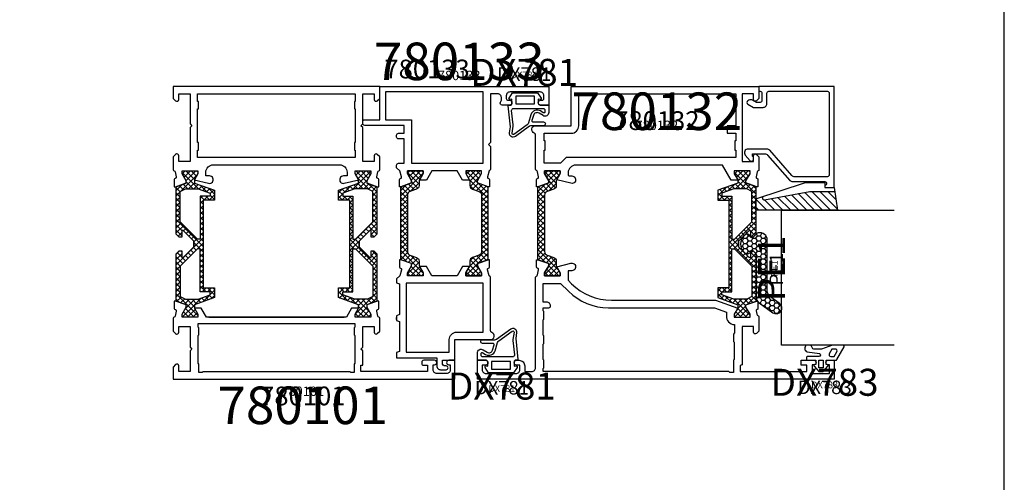
# Model space of a CAD drawing. Units: millimetres. Extents: x -920 to 6128, y -10660 to 477.
# Drawn here: x -208 to 54, y -3653 to -3529 of the extents above; entities that cross this region are included whole.
import ezdxf
from ezdxf.enums import TextEntityAlignment as Align

# ---------------------------------------------------------------- set-up
doc = ezdxf.new("R2010")
doc.units = ezdxf.units.MM
doc.header["$PDMODE"] = 1
for name, color, linetype in [('a4pursom1', 7, 'Continuous'), ('A4PURSOM2', 3, 'Continuous'), ('A4PURSOM3', 4, 'Continuous'), ('A9PURSONODE1', 2, 'Continuous'), ('KON', 7, 'Continuous'), ('MUOTOVIIVAT', 1, 'Continuous'), ('Profiilinumerot', 7, 'Continuous'), ('Profiilinumerot @ 1', 7, 'Continuous'), ('Profiilinumerot @ 2', 7, 'Continuous'), ('Profiilinumerot @ 4', 7, 'Continuous'), ('Tiivistekoodit', 7, 'Continuous'), ('Tiivistekoodit @ 1', 7, 'Continuous'), ('Tiivistekoodit @ 2', 7, 'Continuous'), ('Tiivistekoodit @ 4', 7, 'Continuous')]:
    doc.layers.add(name, color=color, linetype=linetype)
doc.styles.add('5', font='arial.ttf', dxfattribs={"height": 5})
doc.styles.add('Arial', font='arial.ttf')
doc.styles.add('Profiilinumerot', font='arial.ttf', dxfattribs={"height": 2.5})
doc.styles.add('Tiivistekoodi', font='arial.ttf', dxfattribs={"height": 1.8})

# ---------------------------------------------------------------- blocks, each defined once
blk = doc.blocks.new('pohja')
at = {"layer": 'MUOTOVIIVAT', "linetype": 'Continuous'}
blk.add_lwpolyline([(0, 570), (0, -24), (420, -24), (420, 570)], close=True, dxfattribs=at)
at = {"color": 1, "style": 'Arial'}
blk.add_attdef('PVM', (172.17, 536.55), '', height=4, dxfattribs=at)
at = {"layer": 'MUOTOVIIVAT', "style": '5'}
blk.add_attdef('SIVU', (363.92, 543.72), '', height=10, dxfattribs=at)
blk = doc.blocks.new('dx781')
at = {"layer": 'A4PURSOM2', "color": 3}
for points in [[(4.07, -7.74), (4.46, -9.11, -0.498857), (4.17, -9.49), (1.38, -9.49, 1), (1.38, -10.49), (4.64, -10.49, -0.157365), (5.11, -10.65), (8.88, -13.36, 0.665708), (10.45, -12.4), (10.2, -10.78), (10.82, -5.22, 0.507709), (10.58, -5), (10.3, -5.06, -0.414214), (9.8, -4.56), (9.8, -3.4), (10.3, -3.5, 0.667699), (10.56, -3.11), (9.6, -1.7), (3, -1.7), (2.04, -3.11, 0.667699), (2.3, -3.5), (2.8, -3.4), (2.8, -4.5, -0.414214), (2.3, -5), (0, -5), (0, -6.96, 0.586807), (1.52, -7.81), (2.58, -7.16, -0.496232)], [(1, -6.78, 0.586807), (1.46, -7.03), (2.21, -6.57, -0.496232), (4.74, -7.55), (5.36, -9.7, 0.168138), (5.73, -10.23), (9.29, -12.79, 0.665708), (9.76, -12.5), (9.46, -10.58, -0.0664), (9.45, -10.26), (9.88, -6.46, 0.447109), (9.38, -5.9), (1.5, -5.9, 0.414214), (1, -6.4)]]:
    blk.add_lwpolyline(points, format="xyb", close=True, dxfattribs=at)
blk.add_lwpolyline([(8.8, -2.6), (8.8, -4.7), (3.8, -4.7), (3.8, -2.6)], close=True, dxfattribs=at)
at = {"layer": 'A9PURSONODE1'}
blk.add_point((0, 0), dxfattribs=at)
at = {"layer": 'Tiivistekoodit', "style": 'Tiivistekoodi', "flags": 8}
blk.add_attdef('Koodi', text='', height=1.8, dxfattribs=at).set_placement((6.54, 2.79), align=Align.MIDDLE)
blk = doc.blocks.new('*U1654')
at = {"layer": 'a4pursom1'}
ref = blk.add_blockref('dx781', (100, 78), dxfattribs=dict(at, xscale=-1))
ref.add_attrib('Koodi', 'DX781', dxfattribs={"layer": 'Tiivistekoodit @ 4', "height": 7.2, "style": 'Tiivistekoodi'}).set_placement((93.46, 80.79), align=Align.MIDDLE)
ref = blk.add_blockref('dx781', (100, 78), dxfattribs=dict(at, xscale=-1))
ref.add_attrib('Koodi', 'DX781', dxfattribs={"layer": 'Tiivistekoodit @ 2', "height": 3.6, "style": 'Tiivistekoodi'}).set_placement((93.46, 80.79), align=Align.MIDDLE)
ref = blk.add_blockref('dx781', (100, 78), dxfattribs=dict(at, xscale=-1))
ref.add_attrib('Koodi', 'DX781', dxfattribs={"layer": 'Tiivistekoodit @ 1', "height": 1.8, "style": 'Tiivistekoodi'}).set_placement((93.46, 80.79), align=Align.MIDDLE)
blk = doc.blocks.new('*U1655')
at = {"layer": 'a4pursom1'}
ref = blk.add_blockref('dx781', (81, 0), dxfattribs=dict(at, xscale=-1, rotation=180))
ref.add_attrib('Koodi', 'DX781', dxfattribs={"layer": 'Tiivistekoodit @ 4', "height": 7.2, "style": 'Tiivistekoodi'}).set_placement((87.54, -2.79), align=Align.MIDDLE)
ref = blk.add_blockref('dx781', (81, 0), dxfattribs=dict(at, xscale=-1, rotation=180))
ref.add_attrib('Koodi', 'DX781', dxfattribs={"layer": 'Tiivistekoodit @ 2', "height": 3.6, "style": 'Tiivistekoodi'}).set_placement((87.54, -2.79), align=Align.MIDDLE)
ref = blk.add_blockref('dx781', (81, 0), dxfattribs=dict(at, xscale=-1, rotation=180))
ref.add_attrib('Koodi', 'DX781', dxfattribs={"layer": 'Tiivistekoodit @ 1', "height": 1.8, "style": 'Tiivistekoodi'}).set_placement((87.54, -2.79), align=Align.MIDDLE)
blk = doc.blocks.new('PE1')
at = {"layer": 'A4PURSOM2'}
h = blk.add_hatch(dxfattribs=at)
h.set_pattern_fill('HONEY', color=2, scale=0.25, style=0)
h.set_pattern_definition([(0, (476.39894, 859.30905), (1.190625, 0.68740766), [0.79375, -1.5875]), (120, (476.39894, 859.30905), (-1.190625, 0.68740767), [0.79375, -1.5875]), (60, (476.39894, 859.30905), (3e-09, 1.37481533), [-1.5875, 0.79375])])
h.paths.add_polyline_path([(3, -1.59, 0.47406), (0.6, 0.37, 0.147422), (0.09, 0.09), (0, 0), (-0.79, -0.79), (-1.5, -0.79), (-1.5, -0.43, 0.428147), (-2.92, -0.17, 0.508501), (-2.92, -5.02, 0.428147), (-1.5, -4.76), (-1.5, -4.39), (-0.79, -4.39), (0, -5.19), (0, -16.62, 0.24011), (0.82, -18.24), (4.49, -20.9, 0.50631), (6.79, -20.16), (6.79, -19.21, 0.155826), (6.25, -18.47), (3.82, -16.71, -0.24011), (3, -15.09)])
blk.add_lwpolyline([(-0.65, -4.54), (0, -5.19), (0, -16.62, 0.24011), (0.82, -18.24), (4.49, -20.9, 1), (6.25, -18.47), (3.82, -16.71, -0.24011), (3, -15.09), (3, -1.59, 0.47406), (0.6, 0.37, 0.147422), (0.09, 0.09), (0, 0), (-0.79, -0.79), (-1.5, -0.79), (-1.5, -0.43, 0.428147), (-2.92, -0.17, 0.508501), (-2.92, -5.02, 0.428147), (-1.5, -4.76), (-1.5, -4.39), (-0.79, -4.39), (0, -5.19)], format="xyb", dxfattribs=at)
at = {"layer": 'Tiivistekoodit', "style": 'Tiivistekoodi', "flags": 8}
blk.add_attdef('KOODI', text='', height=1.8, rotation=90, dxfattribs=at).set_placement((5.89, -9.29), align=Align.MIDDLE)
blk = doc.blocks.new('*U1962')
ref = blk.add_blockref('PE1', (-39.41, 0.79), dxfattribs=dict(rotation=270))
ref.add_attrib('KOODI', 'PE1', dxfattribs={"layer": 'Tiivistekoodit @ 1', "height": 1.8, "style": 'Tiivistekoodi'}).set_placement((-48.54, -4.29), align=Align.MIDDLE)
ref = blk.add_blockref('PE1', (-39.41, 0.79), dxfattribs=dict(rotation=270))
ref.add_attrib('KOODI', 'PE1', dxfattribs={"layer": 'Tiivistekoodit @ 2', "height": 3.6, "style": 'Tiivistekoodi'}).set_placement((-48.7, -5.1), align=Align.MIDDLE)
ref = blk.add_blockref('PE1', (-39.41, 0.79), dxfattribs=dict(rotation=270))
ref.add_attrib('KOODI', 'PE1', dxfattribs={"layer": 'Tiivistekoodit @ 4', "height": 7.2, "style": 'Tiivistekoodi'}).set_placement((-48.54, -4.29), align=Align.MIDDLE)
blk = doc.blocks.new('DX783_4')
at = {"layer": 'KON', "color": 3}
for points in [[(-3.93, 1.78, -0.851537), (-4.05, 1), (-7.09, 1, 0.414214), (-7.39, 0.7), (-7.39, 0.3, 0.414214), (-7.09, 0), (-4.9, 0), (-4.9, -1.15), (-5.15, -1.15, 0.648096), (-5.34, -1.56), (-4.1, -2.95), (-2.9, -2.95), (-1.66, -1.56, 0.648096), (-1.85, -1.15), (-2.1, -1.15), (-2.1, 0), (0.42, 0, 0.322194), (0.71, 0.2), (2.69, 3.6, 0.512637), (2.4, 4), (-0.39, 4), (-3.35, 2.94), (-5.37, 2.97, -0.350607), (-5.85, 3.37, 0.199444), (-6.29, 4), (-7.38, 4, 0.605052), (-7.21, 2.24), (-3.9, 1.77)], [(-0.85, 1), (0.01, 1), (0.74, 2.25, 0.578621), (0.31, 3), (-0.56, 3), (-1.29, 1.75, 0.578621)]]:
    blk.add_lwpolyline(points, format="xyb", close=True, dxfattribs=at)
blk.add_lwpolyline([(-4.1, -2.05), (-4.1, 0), (-2.9, 0), (-2.9, -2.05)], close=True, dxfattribs=at)
at = {"layer": 'Tiivistekoodit', "style": 'Tiivistekoodi', "flags": 8}
blk.add_attdef('Koodi', text='', height=1.8, dxfattribs=at).set_placement((-2.5, -7.67), align=Align.MIDDLE)
blk = doc.blocks.new('*U1963')
ref = blk.add_blockref('DX783_4', (-73, -20), dxfattribs=dict(rotation=270))
ref.add_attrib('Koodi', 'DX783', dxfattribs={"layer": 'Tiivistekoodit @ 4', "height": 7.2, "rotation": 270, "style": 'Tiivistekoodi'}).set_placement((-79.79, -17.48), align=Align.MIDDLE)
ref = blk.add_blockref('DX783_4', (-73, -20), dxfattribs=dict(rotation=270))
ref.add_attrib('Koodi', 'DX783', dxfattribs={"layer": 'Tiivistekoodit @ 2', "height": 3.6, "rotation": 270, "style": 'Tiivistekoodi'}).set_placement((-80.67, -17.5), align=Align.MIDDLE)
ref = blk.add_blockref('DX783_4', (-73, -20), dxfattribs=dict(rotation=270))
ref.add_attrib('Koodi', 'DX783', dxfattribs={"layer": 'Tiivistekoodit @ 1', "height": 1.8, "rotation": 270, "style": 'Tiivistekoodi'}).set_placement((-79.79, -17.48), align=Align.MIDDLE)
blk = doc.blocks.new('17961')
at = {"layer": 'a4pursom1'}
blk.add_lwpolyline([(0.3, -1.3, -0.414214), (0.8, -1.8), (0.8, -3.8, -0.414214), (0.3, -4.3), (-0.7, -4.3), (-1.7, -3.72, 0.268481), (-2.7, -3.72), (-2.95, -3.86, 0.576689), (-2.95, -4.73), (-1.45, -5.6), (1.1, -5.6, 0.414214), (2.1, -4.6), (2.1, -1.8, -0.414214), (2.6, -1.3), (18.2, -1.3, -0.414214), (18.7, -1.8), (18.7, -23.6, -0.414214), (18.2, -24.1), (9.54, -24.1, -0.215772), (8.79, -23.76), (2.89, -17.04, 0.215772), (2.14, -16.7), (-2.2, -16.7), (-2.9, -16.7, 0.645699), (-3.65, -18.36), (-2.38, -19.81, 0.691135), (-1.5, -19.48), (-1.5, -18.98, 0.236068), (-1.7, -18.58), (-1.7, -18), (1.55, -18, -0.215772), (2.3, -18.34), (8.2, -25.06, 0.215772), (8.95, -25.4), (17.5, -25.4, -0.414214), (18, -25.9), (18, -25.9, -0.414214), (17.5, -26.4), (17.5, -26.4), (17.5, -27), (20, -27), (20, 0), (0, 0), (0, -1.3)], format="xyb", close=True, dxfattribs=at)
at = {"layer": 'Profiilinumerot', "style": 'Profiilinumerot', "flags": 8}
blk.add_attdef('PROFIILINUMERO', text='', height=2.5, rotation=270, dxfattribs=at).set_placement((22, -13.5), align=Align.CENTER)
blk = doc.blocks.new('*U1964')
at = {"layer": 'a4pursom1', "rotation": 270}
blk.add_blockref('17961', (0, 0), dxfattribs=at)
blk.add_blockref('17961', (0, 0), dxfattribs=at)
blk.add_blockref('17961', (0, 0), dxfattribs=at)
blk = doc.blocks.new('KT08_6')
at = {"layer": 'A4PURSOM2'}
h = blk.add_hatch(dxfattribs=at)
h.set_pattern_fill('_USER', color=2, scale=1.5, angle=45, pattern_type=0)
h.set_pattern_definition([(45, (0, 0), (-1.06066, 1.06066), [])])
edge = h.paths.add_edge_path()
edge.add_line((6, 0.9), (1, 0.15))
edge.add_line((1, 0.15), (1, -6.45))
edge.add_line((1, -6.45), (3.25, -18.52))
edge.add_arc((2.76, -18.61), 0.5, -90, 10.5522, ccw=False)
edge.add_line((2.76, -19.11), (2.41, -19.11))
edge.add_line((2.41, -19.11), (2.98, -20.8))
edge.add_line((2.98, -20.8), (6, -20.8))
edge.add_line((6, -20.8), (6, 0.9))
blk.add_lwpolyline([(2.98, -20.8), (-1.4, -7.64), (-1.4, -2.5), (0, -2.5), (0, 0), (6, 0.9), (6, -20.8)], close=True, dxfattribs=at)
blk.add_lwpolyline([(2.41, -19.11), (2.76, -19.11, 0.469244), (3.25, -18.52), (1, -6.45), (1, 0.15)], format="xyb", dxfattribs=at)
at = {"layer": 'Tiivistekoodit', "style": 'Tiivistekoodi', "flags": 8}
blk.add_attdef('KOODI', text='', height=1.8, rotation=90, dxfattribs=at).set_placement((3.09, 9.56), align=Align.MIDDLE)
blk = doc.blocks.new('*U1965')
at = {"layer": 'a4pursom1', "rotation": 180}
blk.add_blockref('KT08_6', (-27, -20), dxfattribs=at)
blk.add_blockref('KT08_6', (-27, -20), dxfattribs=at)
blk.add_blockref('KT08_6', (-27, -20), dxfattribs=at)
blk = doc.blocks.new('lasitus')
at = {"layer": 'A4PURSOM3'}
blk.add_lwpolyline([(-69, -36), (-69, -6), (-66, -6), (-33, -6), (-33, -36)], dxfattribs=at)
for name in ['*U1962', '*U1964', '*U1965', '*U1963']:
    blk.add_blockref(name, (0, 0))
blk = doc.blocks.new('katko 39b')
at = {"layer": 'a4pursom1'}
h = blk.add_hatch(dxfattribs=at)
h.set_pattern_fill('_USER', color=2, angle=45, style=0, double=1, pattern_type=0)
h.set_pattern_definition([(45, (0, 0), (-0.707107, 0.707107), []), (135, (0, 0), (-0.707107, -0.707107), [])])
h.paths.add_polyline_path([(33.8, 9.19), (31.2, 9.19), (31.2, 6.19), (19.5, 6.19), (7.8, 6.19), (7.8, 9.19), (5.2, 9.19), (3.25, 3.84), (2.41, 3.84), (0.77, 4.79), (0, 4.79), (0, 0.59), (0.77, 0.59), (2.67, 1.69), (3.25, 1.69), (4.23, -1.01), (16.91, -1.01), (17.7, -0.21), (17.7, 0.5), (15.91, 0.5), (15.91, 0.82), (18.75, 3.67), (19.5, 3.67), (20.25, 3.67), (23.09, 0.82), (23.09, 0.5), (21.3, 0.5), (21.3, -0.21), (22.09, -1.01), (34.77, -1.01), (35.75, 1.69), (36.33, 1.69), (38.23, 0.59), (39, 0.59), (39, 4.79), (38.23, 4.79), (36.59, 3.84), (35.75, 3.84)])
h.paths.add_polyline_path([(18.22, 5.39), (18.22, 4.69), (13.63, 0.09), (5.48, 0.09), (4.8, 1.48), (4.8, 4.89), (5.97, 8.09), (6.75, 8.09), (6.75, 5.39)], flags=16)
h.paths.add_polyline_path([(20.78, 5.39), (32.25, 5.39), (32.25, 8.09), (33.03, 8.09), (34.2, 4.89), (34.2, 1.48), (33.52, 0.09), (25.37, 0.09), (20.78, 4.69)], flags=16)
at = {"layer": 'a4pursom1', "linetype": 'Continuous'}
blk.add_line((20.25, 3.67), (18.75, 3.67), dxfattribs=at)
for points in [[(19.5, 6.19), (7.8, 6.19), (7.8, 9.19), (5.2, 9.19), (3.25, 3.84), (2.41, 3.84), (0.77, 4.79), (0, 4.79), (0, 0.59), (0.77, 0.59), (2.67, 1.69), (3.25, 1.69), (4.23, -1.01), (16.91, -1.01), (17.7, -0.21), (17.7, 0.5), (15.91, 0.5), (15.91, 0.82), (18.75, 3.67), (19.5, 3.67), (20.25, 3.67), (23.09, 0.82), (23.09, 0.5), (21.3, 0.5), (21.3, -0.21), (22.09, -1.01), (34.77, -1.01), (35.75, 1.69), (36.33, 1.69), (38.23, 0.59), (39, 0.59), (39, 4.79), (38.23, 4.79), (36.59, 3.84), (35.75, 3.84), (33.8, 9.19), (31.2, 9.19), (31.2, 6.19)], [(4.8, 1.48), (4.8, 4.89), (5.97, 8.09), (6.75, 8.09), (6.75, 5.39), (18.22, 5.39), (18.22, 4.69), (13.63, 0.09), (5.48, 0.09)], [(34.2, 1.48), (34.2, 4.89), (33.03, 8.09), (32.25, 8.09), (32.25, 5.39), (20.78, 5.39), (20.78, 4.69), (25.37, 0.09), (33.52, 0.09)]]:
    blk.add_lwpolyline(points, close=True, dxfattribs=at)
blk = doc.blocks.new('*U460')
at = {"color": 7}
blk.add_line((9.45, 16.5), (45.55, 16.5), dxfattribs=at)
at = {"layer": 'a4pursom1'}
for points in [[(4.5, 68), (5, 67.5), (4.5, 67), (4.5, 58), (1.5, 58), (1.5, 59.5, 0.668179), (0.65, 59.85), (0, 59.21), (0, 55.79, 0.365977), (0.25, 55.5, -0.365977), (0.5, 55.2), (0.79, 53.86, -0.414214), (0.58, 53.5), (0.5, 53.48, 0.339454), (0.28, 53.19), (0.28, 51.19), (0.59, 51.19), (3.48, 52.25), (3.48, 52.82), (2.38, 54.73), (2.38, 55.49), (6.58, 55.49), (6.58, 54.73), (5.6, 53.12), (9.43, 52.16, 1.130939), (9.68, 54.13), (8.68, 54.13), (8.68, 55.1, -0.414214), (10.68, 57.1), (44.32, 57.1, -0.414214), (46.32, 55.1), (46.32, 54.13), (45.32, 54.13, 1.130939), (45.57, 52.16), (49.41, 53.12), (48.42, 54.73), (48.42, 55.49), (52.62, 55.49), (52.62, 54.73), (51.52, 52.82), (51.52, 52.25), (54.42, 51.19), (54.72, 51.19), (54.72, 53.19, 0.339454), (54.5, 53.48), (54.42, 53.5, -0.414214), (54.21, 53.86), (54.5, 55.2, -0.365977), (54.75, 55.5, 0.365977), (55, 55.79), (55, 59.21), (54.35, 59.85, 0.668179), (53.5, 59.5), (53.5, 58), (50.5, 58), (50.5, 67), (50, 67.5), (50.5, 68), (50.5, 76), (53.5, 76), (53.5, 74.5, 0.668179), (54.35, 74.15), (55, 74.79), (55, 78), (0, 78), (0, 74.79), (0.65, 74.15, 0.668179), (1.5, 74.5), (1.5, 76), (4.5, 76)], [(0, 3.21), (0, 0), (75, 0), (75, 5), (73.4, 5, 1), (73.4, 3.8), (73.8, 3.8), (73.8, 2.5, -0.414214), (72.8, 1.5), (70.2, 1.5, -0.414214), (69.2, 2.5), (69.2, 3.8), (69.6, 3.8, 1), (69.6, 5), (66.7, 5, 0.414214), (66.2, 4.5), (66.2, 4.1, 0.414214), (66.6, 3.7), (67.7, 3.7), (67.7, 2), (50, 2), (50, 3.7), (50.5, 3.7), (50.5, 7.5), (50, 8), (50.5, 8.5), (50.5, 13.99), (53.5, 13.99), (53.5, 12.49, 0.668179), (54.35, 12.14), (55, 12.79), (55, 16.2, 0.365977), (54.75, 16.5, -0.365977), (54.5, 16.79), (54.21, 18.13, -0.414214), (54.42, 18.5), (54.5, 18.52, 0.339454), (54.72, 18.81), (54.72, 20.8), (54.42, 20.8), (51.52, 19.75), (51.52, 19.17), (52.62, 17.27), (52.62, 16.5), (48.42, 16.5), (48.42, 17.27), (49.37, 18.91), (47.52, 18.91), (46.13, 16.5), (8.87, 16.5), (7.48, 18.91), (5.63, 18.91), (6.58, 17.27), (6.58, 16.5), (2.38, 16.5), (2.38, 17.27), (3.48, 19.17), (3.48, 19.75), (0.58, 20.8), (0.28, 20.8), (0.28, 18.81, 0.339454), (0.5, 18.52), (0.58, 18.5, -0.414214), (0.79, 18.13), (0.5, 16.79, -0.365977), (0.25, 16.5, 0.365977), (0, 16.2), (0, 12.79), (0.65, 12.14, 0.668179), (1.5, 12.49), (1.5, 13.99), (4.5, 13.99), (4.5, 8.5), (5, 8), (4.5, 7.5), (4.5, 2), (1.5, 2), (1.5, 3.5, 0.668179), (0.65, 3.85)]]:
    blk.add_lwpolyline(points, format="xyb", close=True, dxfattribs=at)
for points in [[(6.5, 63), (6.5, 72), (6.75, 72), (6.75, 74), (6.5, 74), (6.5, 76), (48.5, 76), (48.5, 74), (48.25, 74), (48.25, 72), (48.5, 72), (48.5, 63), (48.25, 63), (48.25, 61), (48.5, 61), (48.5, 59), (6.5, 59), (6.5, 61), (6.75, 61), (6.75, 63)], [(47.05, 2), (47.25, 1.8), (48.25, 1.8), (48.25, 4), (48.45, 4.2), (48.45, 11.5), (48.25, 11.7), (48.25, 13.7), (48.45, 13.9), (48.45, 14.7), (6.55, 14.7), (6.55, 13.9), (6.75, 13.7), (6.75, 11.7), (6.55, 11.5), (6.55, 4.2), (6.75, 4), (6.75, 1.8), (7.75, 1.8), (7.95, 2)]]:
    blk.add_lwpolyline(points, close=True, dxfattribs=at)
at = {"layer": 'a4pursom1', "xscale": -1}
for p, rotation in [((1.79, 16.49), 270), ((53.22, 55.49), 90)]:
    blk.add_blockref('katko 39b', p, dxfattribs=dict(at, rotation=rotation))
at = {"layer": 'Profiilinumerot', "style": 'Profiilinumerot', "flags": 8}
blk.add_attdef('PROFIILINUMERO', text='', height=10, dxfattribs=at).set_placement((34.5, -2), align=Align.TOP_CENTER)
blk = doc.blocks.new('*U1656')
ref = blk.add_blockref('*U460', (0, 0))
ref.add_attrib('PROFIILINUMERO', '780101', dxfattribs={"layer": 'Profiilinumerot @ 2', "height": 5, "style": 'Profiilinumerot'}).set_placement((34.5, -2), align=Align.TOP_CENTER)
ref = blk.add_blockref('*U460', (0, 0))
ref.add_attrib('PROFIILINUMERO', '780101', dxfattribs={"layer": 'Profiilinumerot @ 1', "height": 2.5, "style": 'Profiilinumerot'}).set_placement((34.5, -2), align=Align.TOP_CENTER)
ref = blk.add_blockref('*U460', (0, 0))
ref.add_attrib('PROFIILINUMERO', '780101', dxfattribs={"layer": 'Profiilinumerot @ 4', "height": 10, "style": 'Profiilinumerot'}).set_placement((34.5, -2), align=Align.TOP_CENTER)
blk = doc.blocks.new('223500')
at = {"layer": 'a4pursom1'}
h = blk.add_hatch(dxfattribs=at)
h.set_pattern_fill('_USER', color=2, angle=225, style=0, double=1, pattern_type=0)
h.set_pattern_definition([(225, (398.9268, 853.6868), (-0.7071068, 0.7071068), []), (135, (398.9268, 853.6868), (0.7071068, 0.7071068), [])])
edge = h.paths.add_edge_path()
edge.add_arc((-7.53, -2.8), 1, 90, 160)
edge.add_line((-8.47, -2.46), (-9.11, -4.24))
edge.add_arc((-10.05, -3.89), 1, 270, 340, ccw=False)
edge.add_line((-10.05, -4.89), (-11.33, -4.89))
edge.add_line((-11.33, -4.89), (-13.23, -5.99))
edge.add_line((-13.23, -5.99), (-14, -5.99))
edge.add_line((-14, -5.99), (-14, -1.79))
edge.add_line((-14, -1.79), (-13.23, -1.79))
edge.add_line((-13.23, -1.79), (-11.33, -2.89))
edge.add_line((-11.33, -2.89), (-10.75, -2.89))
edge.add_line((-10.75, -2.89), (-9.7, 0))
edge.add_line((-9.7, 0), (9.69, 0))
edge.add_line((9.69, 0), (10.75, -2.89))
edge.add_line((10.75, -2.89), (11.32, -2.89))
edge.add_line((11.32, -2.89), (13.23, -1.79))
edge.add_line((13.23, -1.79), (13.99, -1.79))
edge.add_line((13.99, -1.79), (13.99, -5.99))
edge.add_line((13.99, -5.99), (13.23, -5.99))
edge.add_line((13.23, -5.99), (11.32, -4.89))
edge.add_line((11.32, -4.89), (10.05, -4.89))
edge.add_arc((10.05, -3.89), 1, 200, 270, ccw=False)
edge.add_line((9.11, -4.24), (8.46, -2.46))
edge.add_arc((7.52, -2.8), 1, 20, 90)
edge.add_line((7.52, -1.8), (-7.53, -1.8))
blk.add_lwpolyline([(-7.53, -1.8, 0.315299), (-8.47, -2.46), (-9.11, -4.24, -0.315299), (-10.05, -4.89), (-11.33, -4.89), (-13.23, -5.99), (-14, -5.99), (-14, -1.79), (-13.23, -1.79), (-11.33, -2.89), (-10.75, -2.89), (-9.7, 0), (9.69, 0), (10.75, -2.89), (11.32, -2.89), (13.23, -1.79), (13.99, -1.79), (13.99, -5.99), (13.23, -5.99), (11.32, -4.89), (10.05, -4.89, -0.315299), (9.11, -4.24), (8.46, -2.46, 0.315299), (7.52, -1.8)], format="xyb", close=True, dxfattribs=at)
blk = doc.blocks.new('780133')
at = {"color": 7, "linetype": 'Continuous'}
blk.add_line((15.5, 15.9), (15.5, 16.4), dxfattribs=at)
at = {"layer": 'a4pursom1'}
blk.add_lwpolyline([(-3.92, 53), (-2.07, 53), (-0.63, 55.5), (6.13, 55.5), (7.57, 53), (9.42, 53), (8.42, 54.73), (8.42, 55.5), (12.62, 55.5), (12.62, 54.73), (11.53, 52.83), (11.53, 52.25), (14.42, 51.2), (14.72, 51.2), (14.72, 53.19, 0.339454), (14.5, 53.48), (14.42, 53.5, -0.414214), (14.21, 53.86), (14.63, 55.46), (15.5, 56.32), (15.5, 57, 0.414214), (15, 57.5), (13.5, 57.5), (13.5, 64), (15, 64, 0.414214), (15.5, 64.5), (15.5, 65, 0.414214), (15, 65.5), (13.5, 65.5), (13.5, 67.6), (24, 67.6, 0.414214), (24.5, 68.1), (24.5, 68.6, 0.414214), (24, 69.1), (20, 69.1), (20, 78), (-25, 78), (-25, 73), (-22.85, 73, 1), (-22.85, 74.3), (-23.2, 74.3, -0.414214), (-23.7, 74.8), (-23.7, 75.5, -0.414214), (-22.7, 76.5), (-14.7, 76.5, -0.414214), (-13.7, 75.5), (-13.7, 74.8, -0.414214), (-14.2, 74.3), (-14.55, 74.3, 1), (-14.55, 73), (-13.9, 73), (-12.59, 73, 0.592453), (-12.17, 73.77, -0.143118), (-12.4, 74.55), (-12.4, 75, -0.414214), (-11.4, 76), (-9.5, 76), (-9.5, 63), (-9, 62.5), (-9.5, 62), (-9.5, 55.94, 0.33734), (-9.13, 55.46), (-8.71, 53.86, -0.414214), (-8.92, 53.5), (-9, 53.48, 0.339454), (-9.22, 53.19), (-9.22, 51.2), (-8.92, 51.2), (-6.03, 52.25), (-6.03, 52.83), (-7.12, 54.73), (-7.12, 55.5), (-2.92, 55.5), (-2.92, 54.73)], format="xyb", close=True, dxfattribs=at)
blk.add_lwpolyline([(18.5, 76.5), (18.5, 69.1), (11.5, 69.1), (11.5, 57.5), (-7.5, 57.5), (-7.5, 76.5)], close=True, dxfattribs=at)
at = {"layer": 'a4pursom1', "color": 7, "linetype": 'Continuous'}
for points in [[(-9.83, 12.44, 0.317837), (-9.5, 12.91), (-9.5, 27.06, -0.33734), (-9.13, 27.54), (-8.71, 29.14, 0.414214), (-8.92, 29.5), (-9, 29.52, -0.339454), (-9.22, 29.81), (-9.22, 31.81), (-8.92, 31.81), (-6.03, 30.75), (-6.03, 30.18), (-7.12, 28.27), (-7.12, 27.51), (-2.92, 27.51), (-2.92, 28.27), (-3.92, 30), (-2.07, 30), (-0.63, 27.5), (6.13, 27.5), (7.57, 30), (9.42, 30), (8.42, 28.27), (8.42, 27.51), (12.62, 27.51), (12.62, 28.27), (11.53, 30.18), (11.53, 30.75), (14.42, 31.81), (14.72, 31.81), (14.72, 29.81, -0.339454), (14.5, 29.52), (14.42, 29.5, 0.414214), (14.21, 29.14), (14.63, 27.54), (15.5, 26.68), (15.5, 25.64), (14.7, 25.35), (14.7, 17.16), (15.5, 16.87), (15.5, 15.64), (14.7, 15.35), (14.7, 7.36), (15.5, 7.06), (15.5, 5.7), (4.8, 5.7), (4.8, 3.5, -0.414214), (3.8, 2.5), (2.3, 2.5, -1), (2.3, 3.5), (2.6, 3.5, 0.414214), (3.3, 4.2), (3.3, 5), (0, 5), (0, 10.5), (-9.5, 10.5, -0.843039)], [(13, 7.2), (1.5, 7.2), (1.5, 10.5, 0.414214), (-0.5, 12.5), (-7.5, 12.5), (-7.5, 25.51), (13, 25.51)]]:
    blk.add_lwpolyline(points, format="xyb", close=True, dxfattribs=at)
at = {"layer": 'A9PURSONODE1'}
blk.add_point((-6, 0), dxfattribs=at)
at = {"layer": 'a4pursom1', "color": 1, "rotation": 90}
blk.add_blockref('223500', (-8.91, 41.5), dxfattribs=at)
at = {"layer": 'a4pursom1', "color": 1, "xscale": -1, "rotation": 270}
blk.add_blockref('223500', (14.41, 41.5), dxfattribs=at)
at = {"layer": 'Profiilinumerot', "style": 'Profiilinumerot', "flags": 8}
blk.add_attdef('PROFIILINUMERO', text='', height=2.5, dxfattribs=at).set_placement((-1.16, 79.65), align=Align.CENTER)
blk = doc.blocks.new('*U1657')
ref = blk.add_blockref('780133', (75, 0), dxfattribs=dict(xscale=-1))
ref.add_attrib('PROFIILINUMERO', '780133', dxfattribs={"layer": 'Profiilinumerot @ 4', "height": 10, "style": 'Profiilinumerot'}).set_placement((76.16, 79.65), align=Align.CENTER)
ref = blk.add_blockref('780133', (75, 0), dxfattribs=dict(xscale=-1))
ref.add_attrib('PROFIILINUMERO', '780133', dxfattribs={"layer": 'Profiilinumerot @ 2', "height": 5, "style": 'Profiilinumerot'}).set_placement((67.6, 80.12), align=Align.CENTER)
ref = blk.add_blockref('780133', (75, 0), dxfattribs=dict(xscale=-1))
ref.add_attrib('PROFIILINUMERO', '780133', dxfattribs={"layer": 'Profiilinumerot @ 1', "height": 2.5, "style": 'Profiilinumerot'}).set_placement((76.16, 79.65), align=Align.CENTER)
blk = doc.blocks.new('780132')
at = {"layer": 'a4pursom1'}
blk.add_line((74.72, 20), (74.72, 18.81), dxfattribs=at)
for points in [[(21.15, 53.1), (22.09, 54.73), (22.09, 55.49), (17.89, 55.49), (17.89, 54.73), (18.99, 52.82), (18.99, 52.25), (16.1, 51.19), (15.78, 51.19), (15.78, 53.19, -0.339454), (16, 53.48), (16.08, 53.5, 0.414214), (16.29, 53.86), (16, 55.2, 0.305615), (15.81, 55.48, -0.305615), (15.5, 55.94), (15.5, 65.09, 0.317837), (15.17, 65.56, -0.843039), (15.5, 67.5), (25, 67.5), (25, 78), (75, 78), (75, 74.79), (74.35, 74.15, -0.668179), (73.5, 74.5), (73.5, 76), (70.5, 76), (70.5, 58), (73.5, 58), (73.5, 59.5, -0.668179), (74.35, 59.85), (75, 59.21), (75, 55.79, -0.365977), (74.75, 55.5, 0.365977), (74.5, 55.2), (74.21, 53.86, 0.414214), (74.42, 53.5), (74.5, 53.48, -0.339454), (74.72, 53.19), (74.72, 51.19), (74.4, 51.19), (71.51, 52.25), (71.51, 52.82), (72.61, 54.73), (72.61, 55.49), (68.41, 55.49), (68.41, 54.73), (69.41, 53), (67.57, 53), (65.26, 57), (26.18, 57, 0.414214), (24.18, 55), (24.18, 54.43, 0.414214), (24.48, 54.13), (25.18, 54.13, -1.130939), (24.93, 52.16)], [(68.8, 59), (23.68, 59), (22.18, 57.5), (17.8, 57.5), (17.8, 61), (18.05, 61), (18.05, 63.5), (17.8, 63.5), (17.8, 65.5), (25, 65.5, 0.414214), (27, 67.5), (27, 76), (68.8, 76), (68.8, 67.5), (66.5, 67.5), (66.5, 65.5), (68.8, 65.5), (68.8, 63.5), (68.55, 63.5), (68.55, 61), (68.8, 61)]]:
    blk.add_lwpolyline(points, format="xyb", close=True, dxfattribs=at)
for points in [[(15.5, 27.06, -0.305615), (15.81, 27.52, 0.305615), (16, 27.8), (16.29, 29.14, 0.414214), (16.08, 29.5), (16, 29.52, -0.339454), (15.78, 29.81), (15.78, 31.8), (16.1, 31.8), (18.99, 30.75), (18.99, 30.17), (17.89, 28.27), (17.89, 27.5), (22.09, 27.5), (22.09, 28.27), (21.15, 29.9), (24.93, 30.84, -1.130939), (25.18, 28.87), (24.18, 28.87), (24.18, 26.32), (25.11, 25.39, 0.198912), (35.71, 21), (63.46, 21), (69.33, 18.86), (68.41, 17.27), (68.41, 16.5), (72.61, 16.5), (72.61, 17.27), (71.51, 19.17), (71.51, 19.75), (74.4, 20.8), (74.72, 20.8), (74.72, 18.81, -0.339454), (74.5, 18.52), (74.42, 18.5, 0.414214), (74.21, 18.14), (74.44, 17.27, 0.260518), (74.64, 17.06, -0.331725), (75, 16.58), (75, 12.79), (74.35, 12.15, -0.668179), (73.5, 12.5), (73.5, 14), (70.5, 14), (70.5, 3.79), (70, 3.6), (70, 2), (87.7, 2), (87.7, 3.7), (86.2, 3.7), (86.2, 5), (89.6, 5, -1), (89.6, 3.8), (89.2, 3.8), (89.2, 1.5), (93.8, 1.5), (93.8, 3.8), (93.4, 3.8, -1), (93.4, 5), (95, 5), (95, 0), (0, 0), (0, 5), (2.15, 5, -1), (2.15, 3.7), (1.3, 3.7), (1.3, 2.5, 0.414214), (2.3, 1.5), (10.3, 1.5, 0.414214), (11.3, 2.5), (11.3, 3.7), (10.45, 3.7, -1), (10.45, 5), (11.1, 5, -0.414214), (12.6, 3.5), (12.6, 2), (14.5, 2, 0.414214), (15.5, 3), (15.5, 27.07)], [(66.32, 16.9, 0.411238), (68.5, 14.5), (68.5, 12.3), (68.2, 12), (68.2, 10), (68.4, 9.8), (68.4, 5.2), (68.2, 5), (68.2, 1.79), (67.2, 1.79), (66.99, 2), (17.5, 2), (17.5, 2.8), (17.7, 3), (17.7, 5), (17.5, 5.2), (17.5, 9.3), (17.7, 9.5), (17.7, 11.5), (17.5, 11.7), (17.5, 15.8), (17.7, 16), (17.7, 18), (17.5, 18.2), (17.5, 19), (19, 19, 0.414214), (19.5, 19.5), (19.5, 19.5, 0.414214), (18.5, 20.5), (17.5, 20.5), (17.5, 25.5), (22.17, 25.5), (24.28, 23.39, 0.198912), (34.89, 19), (63.11, 19), (66.32, 17.83), (66.32, 16.8)]]:
    blk.add_lwpolyline(points, format="xyb", dxfattribs=at)
at = {"layer": 'A9PURSONODE1'}
blk.add_point((19, 78), dxfattribs=at)
at = {"rotation": 90.00000000000001}
blk.add_blockref('223500', (16.1, 41.5), dxfattribs=at)
at = {"layer": 'a4pursom1', "rotation": 90.00000000000001}
blk.add_blockref('katko 39b', (73.2, 16.49), dxfattribs=at)
at = {"layer": 'Profiilinumerot', "style": 'Profiilinumerot', "flags": 8}
blk.add_attdef('PROFIILINUMERO', text='', height=2.5, dxfattribs=at).set_placement((47.8, 66.36), align=Align.CENTER)
blk = doc.blocks.new('*U1658')
ref = blk.add_blockref('780132', (81, 0))
ref.add_attrib('PROFIILINUMERO', '780132', dxfattribs={"layer": 'Profiilinumerot @ 1', "height": 2.5, "style": 'Profiilinumerot'}).set_placement((128.8, 66.36), align=Align.CENTER)
ref = blk.add_blockref('780132', (81, 0))
ref.add_attrib('PROFIILINUMERO', '780132', dxfattribs={"layer": 'Profiilinumerot @ 2', "height": 5, "style": 'Profiilinumerot'}).set_placement((128.8, 66.36), align=Align.CENTER)
ref = blk.add_blockref('780132', (81, 0))
ref.add_attrib('PROFIILINUMERO', '780132', dxfattribs={"layer": 'Profiilinumerot @ 4', "height": 10, "style": 'Profiilinumerot'}).set_placement((128.8, 66.36), align=Align.CENTER)
blk = doc.blocks.new('det 14')
for name in ['*U1657', '*U1654', '*U1656', '*U1658', '*U1655']:
    blk.add_blockref(name, (0, 0))
at = {"layer": 'a4pursom1', "rotation": 90}
blk.add_blockref('lasitus', (156, 78), dxfattribs=at)

msp = doc.modelspace()

# ---------------------------------------------------------------- block references
msp.add_blockref('pohja', (-366, -3845.8))
at = {"layer": 'a4pursom1'}
msp.add_blockref('det 14', (-167.33, -3625.04), dxfattribs=at)

doc.saveas('drawing.dxf')
